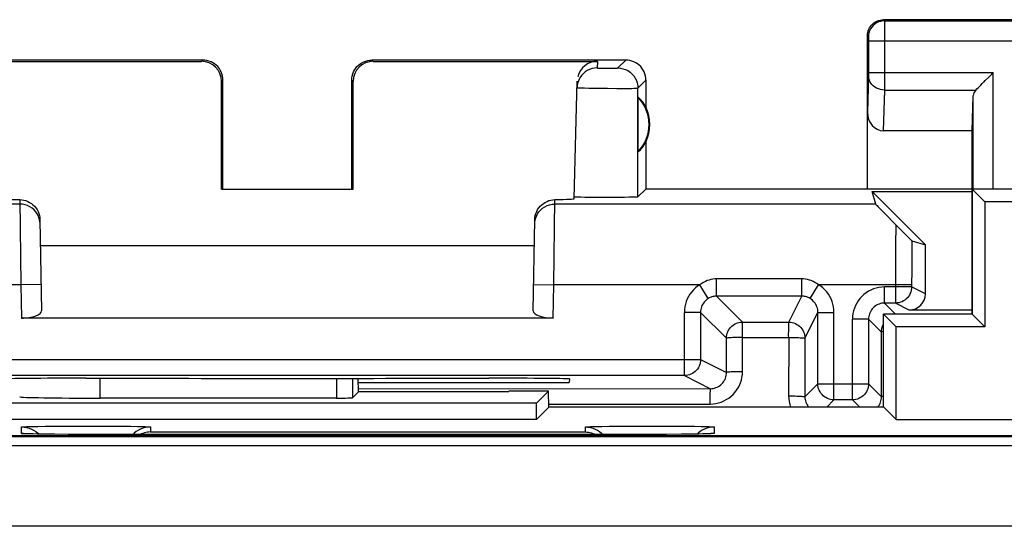
# Model space of a CAD drawing. Units: millimetres. Extents: x 127.2 to 172, y 79.3 to 128.3.
# Drawn here: x 135 to 147.2, y 122 to 128.3 of the extents above; entities that cross this region are included whole.
import ezdxf

# ---------------------------------------------------------------- set-up
doc = ezdxf.new("R2010")
doc.units = ezdxf.units.MM
doc.header["$LTSCALE"] = 16.335
doc.layers.get('0').update_dxf_attribs({"linetype": 'CONTINUOUS'})
for name, color, linetype in [('ASSI', 7, 'CONTINUOUS'), ('DRAFT', 7, 'CONTINUOUS'), ('RACCORDO', 7, 'CONTINUOUS')]:
    doc.layers.add(name, color=color, linetype=linetype)

msp = doc.modelspace()

# ---------------------------------------------------------------- linework, layer by layer
at = {"color": 253, "linetype": 'CONTINUOUS'}
for p, q in [((135.166, 123.209), (135.244, 123.21)), ((135.244, 123.21), (135.337, 123.212)), ((135.337, 123.212), (135.499, 123.213)), ((135.499, 123.213), (135.745, 123.214)), ((135.745, 123.214), (136, 123.214)), ((136, 123.214), (136.24, 123.213)), ((136.24, 123.213), (136.393, 123.211)), ((142.166, 123.209), (142.244, 123.21)), ((142.244, 123.21), (142.337, 123.212)), ((142.337, 123.212), (142.499, 123.213)), ((142.499, 123.213), (142.745, 123.214)), ((142.745, 123.214), (143, 123.214)), ((143, 123.214), (143.239, 123.213)), ((143.239, 123.213), (143.393, 123.211)), ((135.041, 123.123), (135.041, 123.202)), ((135.118, 123.118), (135.113, 123.118)), ((135.325, 123.114), (135.318, 123.114)), ((135.419, 123.113), (135.408, 123.113)), ((135.451, 123.112), (135.437, 123.112)), ((135.631, 123.111), (135.619, 123.111)), ((135.841, 123.111), (135.841, 123.111)), ((136.641, 123.202), (136.641, 123.14)), ((136.641, 123.14), (142.041, 123.14)), ((142.041, 123.14), (142.041, 123.202)), ((142.841, 123.111), (142.841, 123.111)), ((143.426, 123.115), (143.416, 123.115)), ((143.451, 123.115), (143.438, 123.115)), ((143.512, 123.116), (143.493, 123.116)), ((143.641, 123.202), (143.641, 123.123))]:
    msp.add_line(p, q, dxfattribs=at)
at = {"color": 7, "linetype": 'CONTINUOUS'}
for p, q in [((135.111, 123.118), (135.1, 123.119)), ((135.124, 123.118), (135.111, 123.118)), ((135.148, 123.117), (135.124, 123.118)), ((135.187, 123.116), (135.148, 123.117)), ((135.234, 123.115), (135.187, 123.116)), ((135.318, 123.114), (135.234, 123.115)), ((135.437, 123.112), (135.318, 123.114)), ((135.619, 123.111), (135.437, 123.112)), ((143.046, 123.111), (135.619, 123.111)), ((143.234, 123.112), (143.046, 123.111)), ((143.36, 123.114), (143.234, 123.112)), ((143.438, 123.115), (143.36, 123.114)), ((143.493, 123.116), (143.438, 123.115)), ((143.53, 123.117), (143.493, 123.116)), ((143.553, 123.118), (143.53, 123.117)), ((143.572, 123.118), (143.553, 123.118)), ((143.582, 123.119), (143.572, 123.118)), ((143.591, 123.119), (143.582, 123.119)), ((143.597, 123.12), (143.591, 123.119))]:
    msp.add_line(p, q, dxfattribs=at)
at = {"color": 253, "linetype": 'CONTINUOUS'}
for points in [[(135.041, 123.202), (135.044, 123.203), (135.052, 123.204), (135.065, 123.205), (135.083, 123.206), (135.106, 123.207), (135.134, 123.208), (135.166, 123.209)], [(136.393, 123.211), (136.479, 123.209), (136.516, 123.209), (136.548, 123.208), (136.576, 123.207), (136.599, 123.206), (136.617, 123.205), (136.63, 123.204), (136.638, 123.203), (136.641, 123.202)], [(142.041, 123.202), (142.044, 123.203), (142.052, 123.204), (142.065, 123.205), (142.083, 123.206), (142.106, 123.207), (142.134, 123.208), (142.166, 123.209)], [(143.393, 123.211), (143.478, 123.209), (143.515, 123.209), (143.548, 123.208), (143.576, 123.207), (143.599, 123.206), (143.617, 123.205), (143.63, 123.204), (143.638, 123.203), (143.641, 123.202)], [(135.041, 123.202), (135.072, 123.2), (135.103, 123.195), (135.134, 123.187), (135.163, 123.176)], [(135.105, 123.119), (135.094, 123.119), (135.078, 123.119), (135.066, 123.12), (135.056, 123.121), (135.049, 123.122), (135.044, 123.122), (135.041, 123.123), (135.041, 123.123)], [(135.041, 123.123), (135.072, 123.122), (135.085, 123.12)], [(135.163, 123.176), (135.191, 123.162), (135.217, 123.145), (135.242, 123.125), (135.252, 123.115)], [(136.641, 123.202), (136.61, 123.2), (136.579, 123.195), (136.548, 123.187), (136.519, 123.176), (136.491, 123.162), (136.465, 123.145), (136.44, 123.125), (136.426, 123.111)], [(142.041, 123.202), (142.072, 123.2), (142.103, 123.195), (142.134, 123.187), (142.163, 123.176), (142.191, 123.162), (142.217, 123.145), (142.242, 123.125), (142.256, 123.111)], [(143.519, 123.176), (143.491, 123.162), (143.465, 123.145), (143.44, 123.125), (143.43, 123.115)], [(143.641, 123.202), (143.61, 123.2), (143.579, 123.195), (143.548, 123.187), (143.519, 123.176)], [(143.545, 123.118), (143.539, 123.117), (143.53, 123.117)], [(143.566, 123.118), (143.562, 123.118), (143.553, 123.118)], [(143.641, 123.123), (143.64, 123.123), (143.637, 123.122), (143.631, 123.121), (143.623, 123.121), (143.613, 123.12), (143.599, 123.119), (143.582, 123.119), (143.572, 123.118)], [(143.641, 123.123), (143.61, 123.122), (143.597, 123.12)]]:
    msp.add_lwpolyline(points, dxfattribs=at)
at = {"color": 7, "linetype": 'CONTINUOUS'}
for points in [[(135.1, 123.119), (135.091, 123.119), (135.087, 123.119), (135.084, 123.12)], [(136.641, 123.14), (136.622, 123.139), (136.604, 123.137), (136.585, 123.134), (136.566, 123.129), (136.547, 123.123), (136.529, 123.116), (136.517, 123.111)], [(142.041, 123.14), (142.06, 123.139), (142.078, 123.137), (142.097, 123.134), (142.116, 123.129), (142.134, 123.123), (142.153, 123.116), (142.165, 123.111)], [(143.602, 123.12), (143.602, 123.12), (143.602, 123.12), (143.601, 123.12), (143.599, 123.12), (143.597, 123.12)]]:
    msp.add_lwpolyline(points, dxfattribs=at)
msp.add_ellipse((136.018, 123.576), major_axis=(1, 0), ratio=0.015709, start_param=-3.125885, end_param=-1.570796, dxfattribs=at)
at = {"layer": 'ASSI', "color": 253, "linetype": 'CONTINUOUS'}
for p, q in [((145.741, 128.253), (145.754, 128.24)), ((145.754, 128.24), (148.728, 128.24)), ((145.754, 128.237), (145.754, 128.231)), ((145.754, 128.231), (145.754, 128.218)), ((145.754, 128.218), (145.755, 128.146)), ((145.755, 128.146), (145.755, 127.396)), ((145.541, 128.053), (145.554, 128.04)), ((145.555, 128.031), (145.555, 128.028)), ((145.555, 128.028), (145.555, 128.021)), ((145.555, 128.021), (145.555, 128.014)), ((145.555, 128.014), (145.555, 128.002)), ((145.555, 128.002), (145.555, 127.596)), ((145.555, 127.99), (148.927, 127.99)), ((137.275, 127.737), (137.291, 127.753)), ((139.391, 127.753), (139.407, 127.737)), ((142.189, 127.737), (142.187, 127.655)), ((142.443, 127.655), (142.541, 127.753)), ((142.204, 127.654), (142.209, 127.654)), ((142.209, 127.654), (142.219, 127.654)), ((142.219, 127.654), (142.233, 127.653)), ((142.233, 127.653), (142.253, 127.653)), ((142.253, 127.653), (142.281, 127.653)), ((142.281, 127.653), (142.315, 127.653)), ((142.315, 127.653), (142.349, 127.653)), ((142.349, 127.653), (142.377, 127.653)), ((142.377, 127.653), (142.397, 127.653)), ((142.397, 127.653), (142.411, 127.654)), ((142.411, 127.654), (142.42, 127.654)), ((142.42, 127.654), (142.426, 127.654)), ((142.426, 127.654), (142.43, 127.654)), ((142.43, 127.654), (142.434, 127.654)), ((137.524, 127.487), (137.541, 127.503)), ((139.141, 127.503), (139.157, 127.487)), ((142.693, 127.405), (142.791, 127.503)), ((145.555, 127.556), (145.541, 127.105)), ((145.555, 127.598), (147.104, 127.598)), ((145.555, 127.596), (145.555, 127.582)), ((145.555, 127.582), (145.555, 127.571)), ((145.555, 127.571), (145.555, 127.565)), ((147.104, 126.153), (147.104, 127.598)), ((141.968, 127.409), (141.981, 127.409)), ((141.981, 127.409), (142.004, 127.408)), ((142.004, 127.408), (142.031, 127.407)), ((142.031, 127.407), (142.085, 127.406)), ((142.085, 127.406), (142.16, 127.405)), ((142.16, 127.405), (142.258, 127.403)), ((142.258, 127.403), (142.316, 127.403)), ((142.316, 127.403), (142.431, 127.402)), ((142.431, 127.402), (142.523, 127.402)), ((142.523, 127.402), (142.58, 127.402)), ((142.58, 127.402), (142.619, 127.402)), ((142.619, 127.402), (142.643, 127.403)), ((142.643, 127.403), (142.656, 127.403)), ((142.656, 127.403), (142.668, 127.403)), ((142.693, 126.055), (142.693, 127.405)), ((145.754, 127.381), (145.739, 126.876)), ((145.755, 127.396), (145.754, 127.381)), ((145.754, 127.381), (146.888, 127.381)), ((146.854, 126.153), (146.854, 127.311)), ((135.02, 126.022), (135.034, 124.966)), ((141.648, 124.966), (141.662, 126.022)), ((135.021, 125.966), (131.036, 125.966)), ((145.646, 125.966), (141.661, 125.966)), ((145.892, 125.499), (145.891, 125.247)), ((146.092, 125.352), (146.091, 125.167)), ((145.891, 125.247), (145.89, 124.739)), ((146.091, 125.167), (146.09, 124.939)), ((135.034, 124.966), (133.22, 124.966)), ((135.284, 124.971), (135.034, 124.966)), ((135.034, 124.966), (135.041, 124.553)), ((141.398, 124.971), (141.648, 124.966)), ((141.641, 124.553), (141.648, 124.966)), ((143.462, 124.966), (141.648, 124.966)), ((143.566, 124.795), (143.462, 124.966)), ((143.67, 124.824), (143.67, 125.039)), ((144.726, 125.039), (143.67, 125.039)), ((144.726, 124.824), (144.726, 125.039)), ((144.83, 124.795), (144.934, 124.966)), ((146.09, 124.966), (144.934, 124.966)), ((145.755, 124.739), (145.755, 124.939)), ((146.09, 124.939), (145.755, 124.939)), ((146.261, 124.853), (146.09, 124.939)), ((143.67, 124.824), (143.992, 124.502)), ((144.726, 124.824), (143.67, 124.824)), ((144.565, 124.502), (144.726, 124.824)), ((145.755, 124.739), (145.891, 124.603)), ((146.061, 124.653), (145.89, 124.739)), ((143.27, 123.839), (143.27, 124.624)), ((143.47, 124.624), (143.27, 124.624)), ((143.47, 124.624), (143.47, 124.039)), ((143.47, 124.624), (143.792, 124.302)), ((144.765, 124.302), (144.926, 124.624)), ((144.926, 124.624), (145.126, 124.624)), ((145.126, 123.539), (145.126, 124.624)), ((143.992, 124.502), (144.565, 124.502)), ((145.355, 123.539), (145.355, 124.539)), ((145.555, 124.539), (145.355, 124.539)), ((145.555, 124.539), (145.716, 124.378)), ((143.99, 123.888), (143.99, 124.313)), ((143.99, 124.313), (144.564, 124.312)), ((144.564, 124.312), (144.563, 123.587)), ((145.717, 123.577), (145.716, 124.378)), ((143.792, 123.878), (143.792, 124.302)), ((144.765, 124.302), (144.765, 123.577)), ((133.212, 124.039), (143.47, 124.039)), ((143.47, 124.039), (143.792, 123.878)), ((143.27, 123.839), (143.592, 123.677)), ((136.018, 123.561), (136.018, 123.806)), ((138.951, 123.805), (138.951, 123.561)), ((139.151, 123.805), (139.151, 123.564)), ((144.926, 123.739), (144.765, 123.577)), ((144.926, 123.739), (145.555, 123.739)), ((145.717, 123.577), (145.555, 123.739)), ((139.225, 123.678), (143.592, 123.677)), ((143.591, 123.583), (143.591, 123.622)), ((143.591, 123.487), (143.591, 123.583)), ((141.586, 123.487), (143.591, 123.487)), ((145.126, 123.539), (145.036, 123.449)), ((145.446, 123.449), (145.355, 123.539)), ((135.166, 123.209), (135.244, 123.21)), ((135.244, 123.21), (135.337, 123.212)), ((135.337, 123.212), (135.499, 123.213)), ((135.499, 123.213), (135.745, 123.214)), ((135.745, 123.214), (136, 123.214)), ((136, 123.214), (136.24, 123.213)), ((136.24, 123.213), (136.393, 123.211)), ((142.166, 123.209), (142.244, 123.21)), ((142.244, 123.21), (142.337, 123.212)), ((142.337, 123.212), (142.499, 123.213)), ((142.499, 123.213), (142.745, 123.214)), ((142.745, 123.214), (143, 123.214)), ((143, 123.214), (143.239, 123.213)), ((143.239, 123.213), (143.393, 123.211)), ((135.041, 123.123), (135.041, 123.202)), ((135.118, 123.118), (135.113, 123.118)), ((135.325, 123.114), (135.318, 123.114)), ((135.419, 123.113), (135.408, 123.113)), ((135.451, 123.112), (135.437, 123.112)), ((135.631, 123.111), (135.619, 123.111)), ((135.841, 123.111), (135.841, 123.111)), ((136.641, 123.202), (136.641, 123.14)), ((136.641, 123.14), (142.041, 123.14)), ((142.041, 123.14), (142.041, 123.202)), ((142.841, 123.111), (142.841, 123.111)), ((143.426, 123.115), (143.416, 123.115)), ((143.451, 123.115), (143.438, 123.115)), ((143.512, 123.116), (143.493, 123.116)), ((143.641, 123.202), (143.641, 123.123))]:
    msp.add_line(p, q, dxfattribs=at)
at = {"layer": 'ASSI', "color": 7, "linetype": 'CONTINUOUS'}
for p, q in [((148.741, 128.253), (145.741, 128.253)), ((145.541, 126.153), (145.541, 128.053)), ((137.291, 127.753), (134.141, 127.753)), ((134.493, 127.737), (137.275, 127.737)), ((142.541, 127.753), (139.391, 127.753)), ((139.407, 127.737), (142.189, 127.737)), ((137.524, 126.152), (137.524, 127.487)), ((137.541, 126.153), (137.541, 127.503)), ((139.141, 126.153), (139.141, 127.503)), ((139.158, 126.152), (139.157, 127.487)), ((141.901, 126.034), (141.939, 127.493)), ((142.791, 127.503), (142.791, 127.171)), ((146.968, 127.461), (147.084, 127.577)), ((146.986, 127.48), (147.005, 127.499)), ((147.044, 127.538), (147.064, 127.558)), ((147.084, 127.577), (147.104, 127.598)), ((141.94, 127.444), (141.937, 127.412)), ((142.695, 126.614), (142.695, 127.293)), ((146.841, 126.876), (146.854, 127.311)), ((146.841, 126.876), (145.739, 126.876)), ((146.841, 124.603), (146.841, 126.876)), ((142.791, 126.735), (142.791, 126.153)), ((137.541, 126.153), (137.524, 126.152)), ((137.524, 126.152), (139.158, 126.152)), ((139.141, 126.153), (139.158, 126.152)), ((142.791, 126.153), (142.693, 126.055)), ((156.391, 126.153), (142.791, 126.153)), ((146.841, 126.153), (146.998, 125.996)), ((141.903, 126.055), (141.901, 126.055)), ((142.096, 126.049), (142.035, 126.05)), ((142.201, 126.049), (142.096, 126.049)), ((142.312, 126.049), (142.201, 126.049)), ((142.423, 126.049), (142.312, 126.049)), ((142.524, 126.05), (142.423, 126.049)), ((142.581, 126.051), (142.524, 126.05)), ((142.628, 126.052), (142.581, 126.051)), ((145.646, 125.966), (145.6, 126.124)), ((146.261, 125.462), (145.6, 126.124)), ((145.6, 126.124), (146.841, 126.124)), ((146.998, 125.996), (146.998, 124.446)), ((152.184, 125.996), (146.998, 125.996)), ((135.27, 125.773), (135.289, 124.644)), ((141.392, 124.644), (141.412, 125.773)), ((145.753, 125.854), (145.895, 125.709)), ((145.895, 125.709), (145.974, 125.629)), ((145.974, 125.629), (146.036, 125.568)), ((146.036, 125.568), (146.065, 125.539)), ((146.065, 125.539), (146.079, 125.525)), ((135.275, 125.453), (141.407, 125.453)), ((146.094, 125.511), (146.261, 125.462)), ((146.261, 124.853), (146.261, 125.462)), ((145.89, 124.739), (145.755, 124.739)), ((141.641, 124.553), (135.041, 124.553)), ((144.926, 123.739), (144.926, 124.624)), ((145.741, 123.449), (145.741, 124.603)), ((145.741, 124.603), (145.898, 124.446)), ((146.841, 124.603), (145.741, 124.603)), ((146.841, 124.653), (146.061, 124.653)), ((146.841, 124.603), (146.998, 124.446)), ((145.555, 124.539), (145.555, 123.739)), ((145.898, 123.296), (145.898, 124.446)), ((146.998, 124.446), (145.898, 124.446)), ((143.27, 123.839), (133.412, 123.839)), ((135.839, 123.807), (135.9, 123.807)), ((139.225, 123.638), (139.219, 123.805)), ((139.221, 123.753), (141.841, 123.753)), ((140.782, 123.807), (140.843, 123.807)), ((141.842, 123.798), (141.841, 123.753)), ((139.225, 123.638), (139.151, 123.564)), ((139.225, 123.642), (141.091, 123.642)), ((139.225, 123.638), (139.225, 123.638)), ((141.091, 123.646), (141.091, 123.642)), ((141.583, 123.646), (141.091, 123.646)), ((141.583, 123.646), (141.434, 123.496)), ((141.586, 123.449), (141.583, 123.646)), ((141.434, 123.496), (132.748, 123.496)), ((138.951, 123.561), (136.018, 123.561)), ((141.434, 123.296), (141.434, 123.496)), ((145.355, 123.539), (145.126, 123.539)), ((141.586, 123.449), (141.434, 123.296)), ((145.746, 123.449), (141.586, 123.449)), ((145.746, 123.449), (145.898, 123.296)), ((141.434, 123.296), (132.748, 123.296)), ((145.898, 123.296), (153.284, 123.296)), ((166.341, 123.092), (132.841, 123.092)), ((135.111, 123.118), (135.1, 123.119)), ((135.124, 123.118), (135.111, 123.118)), ((135.148, 123.117), (135.124, 123.118)), ((135.187, 123.116), (135.148, 123.117)), ((135.234, 123.115), (135.187, 123.116)), ((135.318, 123.114), (135.234, 123.115)), ((135.437, 123.112), (135.318, 123.114)), ((135.619, 123.111), (135.437, 123.112)), ((143.046, 123.111), (135.619, 123.111)), ((143.234, 123.112), (143.046, 123.111)), ((143.36, 123.114), (143.234, 123.112)), ((143.438, 123.115), (143.36, 123.114)), ((143.493, 123.116), (143.438, 123.115)), ((143.53, 123.117), (143.493, 123.116)), ((143.553, 123.118), (143.53, 123.117)), ((143.572, 123.118), (143.553, 123.118)), ((143.582, 123.119), (143.572, 123.118)), ((143.591, 123.119), (143.582, 123.119)), ((143.597, 123.12), (143.591, 123.119))]:
    msp.add_line(p, q, dxfattribs=at)
for points in [[(145.541, 128.053), (145.542, 128.074), (145.545, 128.095), (145.551, 128.115), (145.558, 128.135), (145.568, 128.154), (145.579, 128.171), (145.592, 128.187), (145.607, 128.202), (145.623, 128.215), (145.641, 128.226), (145.66, 128.236), (145.679, 128.244), (145.699, 128.249), (145.72, 128.252), (145.741, 128.253)], [(137.541, 127.503), (137.54, 127.529), (137.535, 127.555), (137.529, 127.58), (137.519, 127.605), (137.507, 127.629), (137.493, 127.651), (137.477, 127.671), (137.458, 127.689), (137.438, 127.705), (137.416, 127.72), (137.393, 127.732), (137.368, 127.741), (137.343, 127.748), (137.317, 127.752), (137.291, 127.753)], [(139.141, 127.503), (139.142, 127.529), (139.146, 127.555), (139.153, 127.58), (139.162, 127.605), (139.175, 127.629), (139.189, 127.651), (139.205, 127.671), (139.223, 127.689), (139.244, 127.705), (139.266, 127.72), (139.289, 127.732), (139.314, 127.741), (139.339, 127.748), (139.365, 127.752), (139.391, 127.753)], [(142.791, 127.503), (142.79, 127.529), (142.785, 127.555), (142.779, 127.58), (142.769, 127.605), (142.757, 127.629), (142.743, 127.651), (142.727, 127.671), (142.708, 127.689), (142.688, 127.705), (142.666, 127.72), (142.643, 127.732), (142.618, 127.741), (142.593, 127.748), (142.567, 127.752), (142.541, 127.753)], [(141.963, 127.517), (141.958, 127.505), (141.947, 127.475), (141.94, 127.444)], [(146.888, 127.381), (146.901, 127.395), (146.916, 127.41), (146.933, 127.426), (146.95, 127.443), (146.968, 127.461)], [(135.02, 126.022), (135.045, 126.02), (135.07, 126.016), (135.094, 126.01), (135.118, 126), (135.141, 125.988), (135.163, 125.975), (135.183, 125.958), (135.202, 125.94), (135.219, 125.92), (135.234, 125.898), (135.246, 125.874), (135.256, 125.849), (135.263, 125.825), (135.268, 125.799), (135.27, 125.773)], [(141.412, 125.773), (141.414, 125.799), (141.418, 125.825), (141.426, 125.849), (141.436, 125.874), (141.448, 125.898), (141.463, 125.92), (141.48, 125.94), (141.498, 125.958), (141.519, 125.975), (141.54, 125.988), (141.564, 126), (141.588, 126.01), (141.612, 126.016), (141.637, 126.02), (141.662, 126.022)], [(142.035, 126.05), (141.984, 126.051), (141.963, 126.052), (141.944, 126.052), (141.929, 126.053), (141.917, 126.054), (141.908, 126.054), (141.903, 126.055)], [(142.693, 126.055), (142.691, 126.055), (142.685, 126.054), (142.676, 126.053), (142.663, 126.053), (142.647, 126.052), (142.628, 126.052)], [(145.646, 125.966), (145.647, 125.964), (145.652, 125.958), (145.661, 125.949), (145.672, 125.937), (145.687, 125.922), (145.705, 125.903), (145.753, 125.854)], [(146.079, 125.525), (146.084, 125.52), (146.088, 125.516), (146.091, 125.513), (146.093, 125.511), (146.094, 125.511)], [(135.1, 123.119), (135.091, 123.119), (135.087, 123.119), (135.084, 123.12)], [(136.641, 123.14), (136.622, 123.139), (136.604, 123.137), (136.585, 123.134), (136.566, 123.129), (136.547, 123.123), (136.529, 123.116), (136.517, 123.111)], [(142.041, 123.14), (142.06, 123.139), (142.078, 123.137), (142.097, 123.134), (142.116, 123.129), (142.134, 123.123), (142.153, 123.116), (142.165, 123.111)], [(143.602, 123.12), (143.602, 123.12), (143.602, 123.12), (143.601, 123.12), (143.599, 123.12), (143.597, 123.12)]]:
    msp.add_lwpolyline(points, dxfattribs=at)
at = {"layer": 'ASSI', "color": 253, "linetype": 'CONTINUOUS'}
for points in [[(145.754, 128.24), (145.728, 128.238), (145.702, 128.233), (145.678, 128.225), (145.654, 128.213), (145.632, 128.199), (145.613, 128.182), (145.595, 128.162), (145.581, 128.14), (145.569, 128.117), (145.561, 128.092), (145.556, 128.066), (145.554, 128.04)], [(145.754, 128.24), (145.754, 128.24), (145.754, 128.239), (145.754, 128.237)], [(145.554, 128.04), (145.554, 128.04), (145.554, 128.04), (145.554, 128.039), (145.554, 128.039), (145.554, 128.038), (145.554, 128.038), (145.554, 128.037), (145.554, 128.036), (145.554, 128.034), (145.554, 128.033)], [(142.187, 127.655), (142.155, 127.653), (142.123, 127.647), (142.092, 127.637), (142.063, 127.623), (142.037, 127.605), (142.012, 127.584), (141.991, 127.56), (141.972, 127.534), (141.963, 127.517)], [(142.187, 127.655), (142.187, 127.655), (142.187, 127.655), (142.187, 127.655), (142.188, 127.655), (142.189, 127.655), (142.19, 127.655), (142.191, 127.654), (142.192, 127.654), (142.194, 127.654), (142.195, 127.654), (142.197, 127.654), (142.199, 127.654), (142.204, 127.654)], [(142.434, 127.654), (142.436, 127.654), (142.437, 127.654), (142.439, 127.655), (142.44, 127.655), (142.441, 127.655), (142.442, 127.655), (142.442, 127.655), (142.443, 127.655), (142.443, 127.655)], [(142.443, 127.655), (142.475, 127.653), (142.507, 127.646), (142.538, 127.636), (142.568, 127.622), (142.595, 127.603), (142.619, 127.582), (142.641, 127.557), (142.659, 127.53), (142.674, 127.501), (142.684, 127.47), (142.69, 127.438), (142.693, 127.405)], [(145.754, 127.381), (145.728, 127.383), (145.703, 127.387), (145.678, 127.395), (145.655, 127.405), (145.633, 127.417), (145.614, 127.432), (145.596, 127.449), (145.582, 127.468), (145.57, 127.488), (145.562, 127.51), (145.556, 127.532), (145.554, 127.554)], [(145.555, 127.565), (145.555, 127.559), (145.555, 127.557)], [(141.937, 127.412), (141.937, 127.411), (141.938, 127.411), (141.939, 127.411), (141.941, 127.411), (141.943, 127.411), (141.946, 127.41), (141.949, 127.41), (141.953, 127.41), (141.957, 127.41), (141.968, 127.409)], [(142.668, 127.403), (142.673, 127.404), (142.677, 127.404), (142.681, 127.404), (142.684, 127.404), (142.687, 127.404), (142.689, 127.404), (142.691, 127.405), (142.692, 127.405), (142.693, 127.405)], [(135.25, 125.815), (135.236, 125.844), (135.217, 125.87), (135.196, 125.895), (135.171, 125.916), (135.144, 125.933), (135.115, 125.948), (135.085, 125.958), (135.053, 125.964), (135.021, 125.966)], [(141.432, 125.815), (141.446, 125.844), (141.464, 125.87), (141.486, 125.895), (141.51, 125.916), (141.537, 125.933), (141.567, 125.948), (141.597, 125.958), (141.629, 125.964), (141.661, 125.966)], [(135.271, 125.721), (135.268, 125.753), (135.261, 125.784), (135.25, 125.815)], [(141.411, 125.721), (141.414, 125.753), (141.421, 125.784), (141.432, 125.815)], [(145.895, 125.709), (145.894, 125.661), (145.892, 125.499)], [(146.094, 125.511), (146.093, 125.474), (146.092, 125.352)], [(143.462, 124.966), (143.434, 124.947), (143.407, 124.926), (143.382, 124.903), (143.36, 124.877), (143.339, 124.85), (143.321, 124.821), (143.306, 124.79), (143.293, 124.759), (143.283, 124.726), (143.276, 124.693), (143.271, 124.659), (143.27, 124.624)], [(143.67, 125.039), (143.646, 125.038), (143.623, 125.035), (143.599, 125.031), (143.576, 125.025), (143.553, 125.017), (143.53, 125.007), (143.507, 124.995), (143.484, 124.982), (143.462, 124.966)], [(144.934, 124.966), (144.912, 124.982), (144.889, 124.995), (144.867, 125.007), (144.844, 125.017), (144.821, 125.025), (144.797, 125.031), (144.774, 125.035), (144.75, 125.038), (144.726, 125.039)], [(145.126, 124.624), (145.125, 124.659), (145.12, 124.693), (145.113, 124.726), (145.103, 124.758), (145.09, 124.79), (145.075, 124.821), (145.057, 124.85), (145.036, 124.877), (145.014, 124.903), (144.989, 124.926), (144.963, 124.947), (144.934, 124.966)], [(145.755, 124.939), (145.72, 124.937), (145.685, 124.933), (145.652, 124.925), (145.618, 124.915), (145.586, 124.901), (145.555, 124.885), (145.526, 124.866), (145.498, 124.845), (145.472, 124.822), (145.449, 124.796), (145.428, 124.768), (145.409, 124.739), (145.393, 124.708), (145.38, 124.676), (145.369, 124.643), (145.362, 124.609), (145.357, 124.574), (145.355, 124.539)], [(146.09, 124.939), (146.089, 124.918), (146.086, 124.897), (146.08, 124.877), (146.073, 124.857), (146.063, 124.839), (146.052, 124.821), (146.039, 124.805), (146.024, 124.79), (146.008, 124.777), (145.99, 124.766), (145.971, 124.756), (145.952, 124.749), (145.932, 124.743), (145.911, 124.74), (145.89, 124.739)], [(143.566, 124.795), (143.552, 124.786), (143.538, 124.775), (143.526, 124.764), (143.515, 124.751), (143.505, 124.737), (143.495, 124.723), (143.488, 124.707), (143.481, 124.692), (143.476, 124.675), (143.473, 124.659), (143.471, 124.642), (143.47, 124.624)], [(143.67, 124.824), (143.658, 124.824), (143.646, 124.823), (143.634, 124.821), (143.623, 124.819), (143.611, 124.816), (143.6, 124.812), (143.588, 124.807), (143.577, 124.802), (143.566, 124.795)], [(144.83, 124.795), (144.819, 124.802), (144.808, 124.807), (144.797, 124.812), (144.785, 124.816), (144.774, 124.819), (144.762, 124.821), (144.75, 124.823), (144.738, 124.824), (144.726, 124.824)], [(144.926, 124.624), (144.926, 124.641), (144.924, 124.658), (144.92, 124.675), (144.915, 124.692), (144.908, 124.707), (144.901, 124.723), (144.892, 124.737), (144.881, 124.751), (144.87, 124.763), (144.858, 124.775), (144.844, 124.786), (144.83, 124.795)], [(145.755, 124.739), (145.738, 124.738), (145.72, 124.736), (145.703, 124.732), (145.687, 124.727), (145.671, 124.72), (145.655, 124.712), (145.641, 124.703), (145.627, 124.692), (145.614, 124.68), (145.602, 124.667), (145.592, 124.654), (145.582, 124.639), (145.574, 124.623), (145.567, 124.607), (145.562, 124.591), (145.558, 124.574), (145.556, 124.556), (145.555, 124.539)], [(143.792, 124.302), (143.793, 124.323), (143.796, 124.344), (143.802, 124.364), (143.809, 124.384), (143.819, 124.402), (143.83, 124.42), (143.843, 124.436), (143.858, 124.451), (143.874, 124.464), (143.892, 124.476), (143.91, 124.485), (143.93, 124.493), (143.95, 124.498), (143.971, 124.501), (143.992, 124.502)], [(143.99, 124.313), (143.991, 124.337), (143.991, 124.362), (143.99, 124.385), (143.99, 124.407), (143.991, 124.428), (143.991, 124.462)], [(143.991, 124.462), (143.991, 124.476), (143.991, 124.487), (143.991, 124.495), (143.991, 124.5), (143.992, 124.502)], [(144.564, 124.312), (144.563, 124.337), (144.563, 124.362), (144.564, 124.385), (144.564, 124.407), (144.564, 124.428), (144.564, 124.446), (144.565, 124.462), (144.565, 124.476), (144.565, 124.487), (144.565, 124.495), (144.566, 124.5), (144.565, 124.502)], [(144.565, 124.502), (144.586, 124.501), (144.607, 124.498), (144.627, 124.492), (144.647, 124.485), (144.665, 124.475), (144.683, 124.464), (144.699, 124.451), (144.714, 124.436), (144.727, 124.42), (144.739, 124.402), (144.748, 124.384), (144.756, 124.364), (144.761, 124.344), (144.764, 124.323), (144.765, 124.302)], [(145.716, 124.378), (145.718, 124.399), (145.721, 124.419), (145.726, 124.44), (145.734, 124.459), (145.741, 124.473)], [(143.808, 124.306), (143.799, 124.305), (143.794, 124.304), (143.792, 124.302)], [(143.99, 124.313), (143.965, 124.312), (143.939, 124.312), (143.915, 124.312), (143.892, 124.311), (143.87, 124.31), (143.851, 124.309), (143.834, 124.309), (143.808, 124.306)], [(144.564, 124.312), (144.59, 124.312), (144.615, 124.312), (144.64, 124.312), (144.664, 124.311), (144.686, 124.31), (144.706, 124.309), (144.723, 124.309)], [(144.723, 124.309), (144.75, 124.306), (144.758, 124.305), (144.763, 124.304), (144.765, 124.302)], [(145.741, 124.383), (145.724, 124.381), (145.718, 124.38), (145.716, 124.378)], [(143.47, 124.039), (143.469, 124.018), (143.465, 123.997), (143.46, 123.977), (143.452, 123.957), (143.443, 123.939), (143.432, 123.921), (143.418, 123.905), (143.404, 123.89), (143.387, 123.877), (143.37, 123.866), (143.351, 123.856), (143.332, 123.849), (143.311, 123.843), (143.291, 123.84), (143.27, 123.839)], [(143.591, 123.487), (143.626, 123.489), (143.66, 123.493), (143.694, 123.501), (143.727, 123.511), (143.76, 123.525), (143.79, 123.541), (143.82, 123.559), (143.847, 123.581), (143.873, 123.604), (143.897, 123.63), (143.918, 123.658), (143.937, 123.687), (143.953, 123.718), (143.966, 123.75), (143.977, 123.783), (143.984, 123.817), (143.989, 123.852), (143.99, 123.888)], [(143.592, 123.677), (143.61, 123.678), (143.627, 123.681), (143.644, 123.684), (143.661, 123.69), (143.677, 123.696), (143.692, 123.704), (143.707, 123.714), (143.721, 123.724), (143.734, 123.736), (143.746, 123.749), (143.756, 123.763), (143.765, 123.777), (143.774, 123.793), (143.78, 123.809), (143.785, 123.825), (143.789, 123.843), (143.791, 123.86), (143.792, 123.878)], [(143.99, 123.888), (143.965, 123.887), (143.94, 123.887), (143.915, 123.887), (143.892, 123.886), (143.871, 123.885), (143.851, 123.885), (143.834, 123.884), (143.82, 123.882), (143.808, 123.881), (143.8, 123.88), (143.794, 123.879), (143.792, 123.878)], [(145.126, 123.539), (145.106, 123.54), (145.085, 123.543), (145.065, 123.549), (145.045, 123.556), (145.026, 123.566), (145.009, 123.577), (144.993, 123.59), (144.978, 123.605), (144.965, 123.621), (144.953, 123.639), (144.944, 123.657), (144.936, 123.677), (144.931, 123.697), (144.928, 123.718), (144.926, 123.739)], [(145.555, 123.739), (145.554, 123.718), (145.551, 123.697), (145.546, 123.677), (145.538, 123.657), (145.529, 123.639), (145.517, 123.621), (145.504, 123.605), (145.489, 123.59), (145.473, 123.577), (145.455, 123.566), (145.437, 123.556), (145.417, 123.549), (145.397, 123.543), (145.376, 123.54), (145.355, 123.539)], [(143.591, 123.622), (143.592, 123.652), (143.592, 123.663), (143.592, 123.671), (143.592, 123.676), (143.592, 123.677)], [(144.563, 123.587), (144.565, 123.552), (144.57, 123.517), (144.577, 123.483), (144.588, 123.45), (144.588, 123.449)], [(144.563, 123.587), (144.59, 123.587), (144.615, 123.587), (144.64, 123.587), (144.664, 123.586), (144.686, 123.585), (144.705, 123.584), (144.723, 123.583), (144.737, 123.582), (144.749, 123.581), (144.758, 123.58), (144.763, 123.579), (144.765, 123.577)], [(144.765, 123.577), (144.766, 123.56), (144.768, 123.543), (144.772, 123.526), (144.777, 123.509), (144.784, 123.493), (144.792, 123.477), (144.801, 123.463), (144.812, 123.449), (144.812, 123.449)], [(145.67, 123.449), (145.67, 123.449), (145.681, 123.463), (145.69, 123.477), (145.698, 123.493), (145.705, 123.509), (145.71, 123.525), (145.714, 123.543), (145.716, 123.56), (145.717, 123.577)], [(145.741, 123.582), (145.732, 123.581), (145.724, 123.58), (145.719, 123.579), (145.717, 123.577)], [(135.041, 123.202), (135.044, 123.203), (135.052, 123.204), (135.065, 123.205), (135.083, 123.206), (135.106, 123.207), (135.134, 123.208), (135.166, 123.209)], [(136.393, 123.211), (136.479, 123.209), (136.516, 123.209), (136.548, 123.208), (136.576, 123.207), (136.599, 123.206), (136.617, 123.205), (136.63, 123.204), (136.638, 123.203), (136.641, 123.202)], [(142.041, 123.202), (142.044, 123.203), (142.052, 123.204), (142.065, 123.205), (142.083, 123.206), (142.106, 123.207), (142.134, 123.208), (142.166, 123.209)], [(143.393, 123.211), (143.478, 123.209), (143.515, 123.209), (143.548, 123.208), (143.576, 123.207), (143.599, 123.206), (143.617, 123.205), (143.63, 123.204), (143.638, 123.203), (143.641, 123.202)], [(135.041, 123.202), (135.072, 123.2), (135.103, 123.195), (135.134, 123.187), (135.163, 123.176)], [(135.105, 123.119), (135.094, 123.119), (135.078, 123.119), (135.066, 123.12), (135.056, 123.121), (135.049, 123.122), (135.044, 123.122), (135.041, 123.123), (135.041, 123.123)], [(135.041, 123.123), (135.072, 123.122), (135.085, 123.12)], [(135.163, 123.176), (135.191, 123.162), (135.217, 123.145), (135.242, 123.125), (135.252, 123.115)], [(136.641, 123.202), (136.61, 123.2), (136.579, 123.195), (136.548, 123.187), (136.519, 123.176), (136.491, 123.162), (136.465, 123.145), (136.44, 123.125), (136.426, 123.111)], [(142.041, 123.202), (142.072, 123.2), (142.103, 123.195), (142.134, 123.187), (142.163, 123.176), (142.191, 123.162), (142.217, 123.145), (142.242, 123.125), (142.256, 123.111)], [(143.519, 123.176), (143.491, 123.162), (143.465, 123.145), (143.44, 123.125), (143.43, 123.115)], [(143.641, 123.202), (143.61, 123.2), (143.579, 123.195), (143.548, 123.187), (143.519, 123.176)], [(143.545, 123.118), (143.539, 123.117), (143.53, 123.117)], [(143.566, 123.118), (143.562, 123.118), (143.553, 123.118)], [(143.641, 123.123), (143.64, 123.123), (143.637, 123.122), (143.631, 123.121), (143.623, 123.121), (143.613, 123.12), (143.599, 123.119), (143.582, 123.119), (143.572, 123.118)], [(143.641, 123.123), (143.61, 123.122), (143.597, 123.12)]]:
    msp.add_lwpolyline(points, dxfattribs=at)
at = {"layer": 'ASSI', "color": 7, "linetype": 'CONTINUOUS'}
for radius, start, end in [(0.49, 316.2077, 43.7923), (0.5, 334.1581, 25.8419)]:
    msp.add_arc((142.341, 126.953), radius, start, end, dxfattribs=at)
for centre, major_axis, ratio, start_param, end_param in [((137.274, 127.487), (0.123, 0.218), 0.999112, -1.055595, 0.514897), ((139.407, 127.487), (-0.123, 0.218), 0.999112, -0.514897, 1.055595), ((142.189, 127.487), (0.004, 0.25), 0.99939, 0.016356, 1.353467), ((147.104, 127.309), (0.25, 0), 0.57735, 2.617994, 3.124139), ((142.387, 126.953), (0.46, 0), 0.994988, 0.496777, 0.836265), ((145.741, 127.107), (0.007, 0.231), 0.865926, -4.677489, -3.115419), ((142.387, 126.953), (0.46, 0), 0.994988, -0.836265, -0.496777), ((135.782, 126.034), (1, 0), 0.017447, -3.141136, -2.436709), ((140.9, 126.034), (1, 0), 0.017447, -0.704884, -0.000457), ((146.061, 124.853), (0.179, -0.089), 0.99981, -1.107103, 0.463541), ((135.039, 124.644), (0.25, -0.001), 0.363898, -1.563475, 0.007322), ((141.643, 124.644), (0.25, 0.001), 0.363898, 3.134271, 4.705067), ((135.84, 123.798), (1, 0), 0.008729, 1.57171, 3.141821), ((138.341, 123.936), (14.995, 0), 0.008727, -1.734322, -1.40727), ((140.842, 123.798), (1, 0), 0.008729, -0.000229, 1.569882), ((136.018, 123.576), (1, 0), 0.015709, -3.125885, -1.570796), ((138.951, 123.564), (0.2, 0), 0.015709, -1.570796, -0.015708)]:
    msp.add_ellipse(centre, major_axis=major_axis, ratio=ratio, start_param=start_param, end_param=end_param, dxfattribs=at)
at = {"layer": 'DRAFT', "color": 7, "linetype": 'CONTINUOUS'}
for p, q in [((146.841, 126.153), (146.841, 124.603)), ((146.841, 126.153), (146.998, 125.996)), ((152.341, 126.153), (146.841, 126.153)), ((146.998, 125.996), (146.998, 124.446)), ((152.184, 125.996), (146.998, 125.996)), ((145.741, 123.449), (145.741, 124.603)), ((145.741, 124.603), (145.898, 124.446)), ((146.841, 124.603), (145.741, 124.603)), ((146.841, 124.603), (146.998, 124.446)), ((145.898, 123.296), (145.898, 124.446)), ((146.998, 124.446), (145.898, 124.446)), ((141.091, 123.646), (141.091, 123.642)), ((141.583, 123.646), (141.091, 123.646)), ((141.583, 123.646), (141.434, 123.496)), ((141.586, 123.449), (141.583, 123.646)), ((141.434, 123.496), (132.748, 123.496)), ((141.434, 123.296), (141.434, 123.496)), ((141.586, 123.449), (141.434, 123.296)), ((145.746, 123.449), (141.586, 123.449)), ((145.746, 123.449), (145.898, 123.296)), ((141.434, 123.296), (132.748, 123.296)), ((145.898, 123.296), (153.284, 123.296)), ((166.341, 123.092), (132.841, 123.092)), ((167.776, 123.082), (131.405, 123.082))]:
    msp.add_line(p, q, dxfattribs=at)
at = {"layer": 'RACCORDO', "color": 7, "linetype": 'CONTINUOUS'}
for p, q in [((145.753, 125.854), (145.895, 125.709)), ((145.895, 125.709), (145.974, 125.629)), ((145.974, 125.629), (146.036, 125.568)), ((146.036, 125.568), (146.065, 125.539)), ((146.065, 125.539), (146.079, 125.525)), ((146.094, 125.511), (146.261, 125.462)), ((146.261, 124.853), (146.261, 125.462)), ((145.89, 124.739), (145.755, 124.739)), ((144.926, 123.739), (144.926, 124.624)), ((146.841, 124.653), (146.061, 124.653)), ((145.555, 124.539), (145.555, 123.739)), ((143.27, 123.839), (133.412, 123.839)), ((139.225, 123.638), (139.219, 123.805)), ((139.225, 123.638), (139.151, 123.564)), ((139.225, 123.642), (141.091, 123.642)), ((139.225, 123.638), (139.225, 123.638)), ((138.951, 123.561), (136.018, 123.561)), ((145.355, 123.539), (145.126, 123.539))]:
    msp.add_line(p, q, dxfattribs=at)
at = {"layer": 'RACCORDO', "color": 253, "linetype": 'CONTINUOUS'}
for p, q in [((145.892, 125.499), (145.891, 125.247)), ((146.092, 125.352), (146.091, 125.167)), ((145.891, 125.247), (145.89, 124.739)), ((146.091, 125.167), (146.09, 124.939)), ((135.034, 124.966), (133.22, 124.966)), ((143.462, 124.966), (141.648, 124.966)), ((143.566, 124.795), (143.462, 124.966)), ((143.67, 124.824), (143.67, 125.039)), ((144.726, 125.039), (143.67, 125.039)), ((144.726, 124.824), (144.726, 125.039)), ((144.83, 124.795), (144.934, 124.966)), ((146.09, 124.966), (144.934, 124.966)), ((145.755, 124.739), (145.755, 124.939)), ((146.09, 124.939), (145.755, 124.939)), ((146.261, 124.853), (146.09, 124.939)), ((143.67, 124.824), (143.992, 124.502)), ((144.726, 124.824), (143.67, 124.824)), ((144.565, 124.502), (144.726, 124.824)), ((145.755, 124.739), (145.891, 124.603)), ((146.061, 124.653), (145.89, 124.739)), ((143.27, 123.839), (143.27, 124.624)), ((143.47, 124.624), (143.27, 124.624)), ((143.47, 124.624), (143.47, 124.039)), ((143.47, 124.624), (143.792, 124.302)), ((144.765, 124.302), (144.926, 124.624)), ((144.926, 124.624), (145.126, 124.624)), ((145.126, 123.539), (145.126, 124.624)), ((143.992, 124.502), (144.565, 124.502)), ((145.355, 123.539), (145.355, 124.539)), ((145.555, 124.539), (145.355, 124.539)), ((145.555, 124.539), (145.716, 124.378)), ((143.99, 123.888), (143.99, 124.313)), ((143.99, 124.313), (144.564, 124.312)), ((144.564, 124.312), (144.563, 123.587)), ((145.717, 123.577), (145.716, 124.378)), ((143.792, 123.878), (143.792, 124.302)), ((144.765, 124.302), (144.765, 123.577)), ((133.212, 124.039), (143.47, 124.039)), ((143.47, 124.039), (143.792, 123.878)), ((143.27, 123.839), (143.592, 123.677)), ((136.018, 123.561), (136.018, 123.806)), ((138.951, 123.805), (138.951, 123.561)), ((139.151, 123.805), (139.151, 123.564)), ((144.926, 123.739), (144.765, 123.577)), ((144.926, 123.739), (145.555, 123.739)), ((145.717, 123.577), (145.555, 123.739)), ((139.225, 123.678), (143.592, 123.677)), ((143.591, 123.583), (143.591, 123.622)), ((143.591, 123.487), (143.591, 123.583)), ((141.586, 123.487), (143.591, 123.487)), ((145.126, 123.539), (145.036, 123.449)), ((145.446, 123.449), (145.355, 123.539)), ((167.832, 122.97), (131.349, 122.97)), ((167.841, 121.971), (131.341, 121.971))]:
    msp.add_line(p, q, dxfattribs=at)
at = {"layer": 'RACCORDO', "color": 7, "linetype": 'CONTINUOUS'}
for points in [[(145.646, 125.966), (145.647, 125.964), (145.652, 125.958), (145.661, 125.949), (145.672, 125.937), (145.687, 125.922), (145.705, 125.903), (145.753, 125.854)], [(146.079, 125.525), (146.084, 125.52), (146.088, 125.516), (146.091, 125.513), (146.093, 125.511), (146.094, 125.511)]]:
    msp.add_lwpolyline(points, dxfattribs=at)
at = {"layer": 'RACCORDO', "color": 253, "linetype": 'CONTINUOUS'}
for points in [[(145.895, 125.709), (145.894, 125.661), (145.892, 125.499)], [(146.094, 125.511), (146.093, 125.474), (146.092, 125.352)], [(143.462, 124.966), (143.434, 124.947), (143.407, 124.926), (143.382, 124.903), (143.36, 124.877), (143.339, 124.85), (143.321, 124.821), (143.306, 124.79), (143.293, 124.759), (143.283, 124.726), (143.276, 124.693), (143.271, 124.659), (143.27, 124.624)], [(143.67, 125.039), (143.646, 125.038), (143.623, 125.035), (143.599, 125.031), (143.576, 125.025), (143.553, 125.017), (143.53, 125.007), (143.507, 124.995), (143.484, 124.982), (143.462, 124.966)], [(144.934, 124.966), (144.912, 124.982), (144.889, 124.995), (144.867, 125.007), (144.844, 125.017), (144.821, 125.025), (144.797, 125.031), (144.774, 125.035), (144.75, 125.038), (144.726, 125.039)], [(145.126, 124.624), (145.125, 124.659), (145.12, 124.693), (145.113, 124.726), (145.103, 124.758), (145.09, 124.79), (145.075, 124.821), (145.057, 124.85), (145.036, 124.877), (145.014, 124.903), (144.989, 124.926), (144.963, 124.947), (144.934, 124.966)], [(145.755, 124.939), (145.72, 124.937), (145.685, 124.933), (145.652, 124.925), (145.618, 124.915), (145.586, 124.901), (145.555, 124.885), (145.526, 124.866), (145.498, 124.845), (145.472, 124.822), (145.449, 124.796), (145.428, 124.768), (145.409, 124.739), (145.393, 124.708), (145.38, 124.676), (145.369, 124.643), (145.362, 124.609), (145.357, 124.574), (145.355, 124.539)], [(146.09, 124.939), (146.089, 124.918), (146.086, 124.897), (146.08, 124.877), (146.073, 124.857), (146.063, 124.839), (146.052, 124.821), (146.039, 124.805), (146.024, 124.79), (146.008, 124.777), (145.99, 124.766), (145.971, 124.756), (145.952, 124.749), (145.932, 124.743), (145.911, 124.74), (145.89, 124.739)], [(143.566, 124.795), (143.552, 124.786), (143.538, 124.775), (143.526, 124.764), (143.515, 124.751), (143.505, 124.737), (143.495, 124.723), (143.488, 124.707), (143.481, 124.692), (143.476, 124.675), (143.473, 124.659), (143.471, 124.642), (143.47, 124.624)], [(143.67, 124.824), (143.658, 124.824), (143.646, 124.823), (143.634, 124.821), (143.623, 124.819), (143.611, 124.816), (143.6, 124.812), (143.588, 124.807), (143.577, 124.802), (143.566, 124.795)], [(144.83, 124.795), (144.819, 124.802), (144.808, 124.807), (144.797, 124.812), (144.785, 124.816), (144.774, 124.819), (144.762, 124.821), (144.75, 124.823), (144.738, 124.824), (144.726, 124.824)], [(144.926, 124.624), (144.926, 124.641), (144.924, 124.658), (144.92, 124.675), (144.915, 124.692), (144.908, 124.707), (144.901, 124.723), (144.892, 124.737), (144.881, 124.751), (144.87, 124.763), (144.858, 124.775), (144.844, 124.786), (144.83, 124.795)], [(145.755, 124.739), (145.738, 124.738), (145.72, 124.736), (145.703, 124.732), (145.687, 124.727), (145.671, 124.72), (145.655, 124.712), (145.641, 124.703), (145.627, 124.692), (145.614, 124.68), (145.602, 124.667), (145.592, 124.654), (145.582, 124.639), (145.574, 124.623), (145.567, 124.607), (145.562, 124.591), (145.558, 124.574), (145.556, 124.556), (145.555, 124.539)], [(143.792, 124.302), (143.793, 124.323), (143.796, 124.344), (143.802, 124.364), (143.809, 124.384), (143.819, 124.402), (143.83, 124.42), (143.843, 124.436), (143.858, 124.451), (143.874, 124.464), (143.892, 124.476), (143.91, 124.485), (143.93, 124.493), (143.95, 124.498), (143.971, 124.501), (143.992, 124.502)], [(143.99, 124.313), (143.991, 124.337), (143.991, 124.362), (143.99, 124.385), (143.99, 124.407), (143.991, 124.428), (143.991, 124.462)], [(143.991, 124.462), (143.991, 124.476), (143.991, 124.487), (143.991, 124.495), (143.991, 124.5), (143.992, 124.502)], [(144.564, 124.312), (144.563, 124.337), (144.563, 124.362), (144.564, 124.385), (144.564, 124.407), (144.564, 124.428), (144.564, 124.446), (144.565, 124.462), (144.565, 124.476), (144.565, 124.487), (144.565, 124.495), (144.566, 124.5), (144.565, 124.502)], [(144.565, 124.502), (144.586, 124.501), (144.607, 124.498), (144.627, 124.492), (144.647, 124.485), (144.665, 124.475), (144.683, 124.464), (144.699, 124.451), (144.714, 124.436), (144.727, 124.42), (144.739, 124.402), (144.748, 124.384), (144.756, 124.364), (144.761, 124.344), (144.764, 124.323), (144.765, 124.302)], [(145.716, 124.378), (145.718, 124.399), (145.721, 124.419), (145.726, 124.44), (145.734, 124.459), (145.741, 124.473)], [(143.808, 124.306), (143.799, 124.305), (143.794, 124.304), (143.792, 124.302)], [(143.99, 124.313), (143.965, 124.312), (143.939, 124.312), (143.915, 124.312), (143.892, 124.311), (143.87, 124.31), (143.851, 124.309), (143.834, 124.309), (143.808, 124.306)], [(144.564, 124.312), (144.59, 124.312), (144.615, 124.312), (144.64, 124.312), (144.664, 124.311), (144.686, 124.31), (144.706, 124.309), (144.723, 124.309)], [(144.723, 124.309), (144.75, 124.306), (144.758, 124.305), (144.763, 124.304), (144.765, 124.302)], [(145.741, 124.383), (145.724, 124.381), (145.718, 124.38), (145.716, 124.378)], [(143.47, 124.039), (143.469, 124.018), (143.465, 123.997), (143.46, 123.977), (143.452, 123.957), (143.443, 123.939), (143.432, 123.921), (143.418, 123.905), (143.404, 123.89), (143.387, 123.877), (143.37, 123.866), (143.351, 123.856), (143.332, 123.849), (143.311, 123.843), (143.291, 123.84), (143.27, 123.839)], [(143.591, 123.487), (143.626, 123.489), (143.66, 123.493), (143.694, 123.501), (143.727, 123.511), (143.76, 123.525), (143.79, 123.541), (143.82, 123.559), (143.847, 123.581), (143.873, 123.604), (143.897, 123.63), (143.918, 123.658), (143.937, 123.687), (143.953, 123.718), (143.966, 123.75), (143.977, 123.783), (143.984, 123.817), (143.989, 123.852), (143.99, 123.888)], [(143.592, 123.677), (143.61, 123.678), (143.627, 123.681), (143.644, 123.684), (143.661, 123.69), (143.677, 123.696), (143.692, 123.704), (143.707, 123.714), (143.721, 123.724), (143.734, 123.736), (143.746, 123.749), (143.756, 123.763), (143.765, 123.777), (143.774, 123.793), (143.78, 123.809), (143.785, 123.825), (143.789, 123.843), (143.791, 123.86), (143.792, 123.878)], [(143.99, 123.888), (143.965, 123.887), (143.94, 123.887), (143.915, 123.887), (143.892, 123.886), (143.871, 123.885), (143.851, 123.885), (143.834, 123.884), (143.82, 123.882), (143.808, 123.881), (143.8, 123.88), (143.794, 123.879), (143.792, 123.878)], [(145.126, 123.539), (145.106, 123.54), (145.085, 123.543), (145.065, 123.549), (145.045, 123.556), (145.026, 123.566), (145.009, 123.577), (144.993, 123.59), (144.978, 123.605), (144.965, 123.621), (144.953, 123.639), (144.944, 123.657), (144.936, 123.677), (144.931, 123.697), (144.928, 123.718), (144.926, 123.739)], [(145.555, 123.739), (145.554, 123.718), (145.551, 123.697), (145.546, 123.677), (145.538, 123.657), (145.529, 123.639), (145.517, 123.621), (145.504, 123.605), (145.489, 123.59), (145.473, 123.577), (145.455, 123.566), (145.437, 123.556), (145.417, 123.549), (145.397, 123.543), (145.376, 123.54), (145.355, 123.539)], [(143.591, 123.622), (143.592, 123.652), (143.592, 123.663), (143.592, 123.671), (143.592, 123.676), (143.592, 123.677)], [(144.563, 123.587), (144.565, 123.552), (144.57, 123.517), (144.577, 123.483), (144.588, 123.45), (144.588, 123.449)], [(144.563, 123.587), (144.59, 123.587), (144.615, 123.587), (144.64, 123.587), (144.664, 123.586), (144.686, 123.585), (144.705, 123.584), (144.723, 123.583), (144.737, 123.582), (144.749, 123.581), (144.758, 123.58), (144.763, 123.579), (144.765, 123.577)], [(144.765, 123.577), (144.766, 123.56), (144.768, 123.543), (144.772, 123.526), (144.777, 123.509), (144.784, 123.493), (144.792, 123.477), (144.801, 123.463), (144.812, 123.449), (144.812, 123.449)], [(145.67, 123.449), (145.67, 123.449), (145.681, 123.463), (145.69, 123.477), (145.698, 123.493), (145.705, 123.509), (145.71, 123.525), (145.714, 123.543), (145.716, 123.56), (145.717, 123.577)], [(145.741, 123.582), (145.732, 123.581), (145.724, 123.58), (145.719, 123.579), (145.717, 123.577)]]:
    msp.add_lwpolyline(points, dxfattribs=at)
at = {"layer": 'RACCORDO', "color": 7, "linetype": 'CONTINUOUS'}
for centre, major_axis, ratio, start_param, end_param in [((146.061, 124.853), (0.179, -0.089), 0.99981, -1.107103, 0.463541), ((138.951, 123.564), (0.2, 0), 0.015709, -1.570796, -0.015708)]:
    msp.add_ellipse(centre, major_axis=major_axis, ratio=ratio, start_param=start_param, end_param=end_param, dxfattribs=at)

doc.saveas('drawing.dxf')
